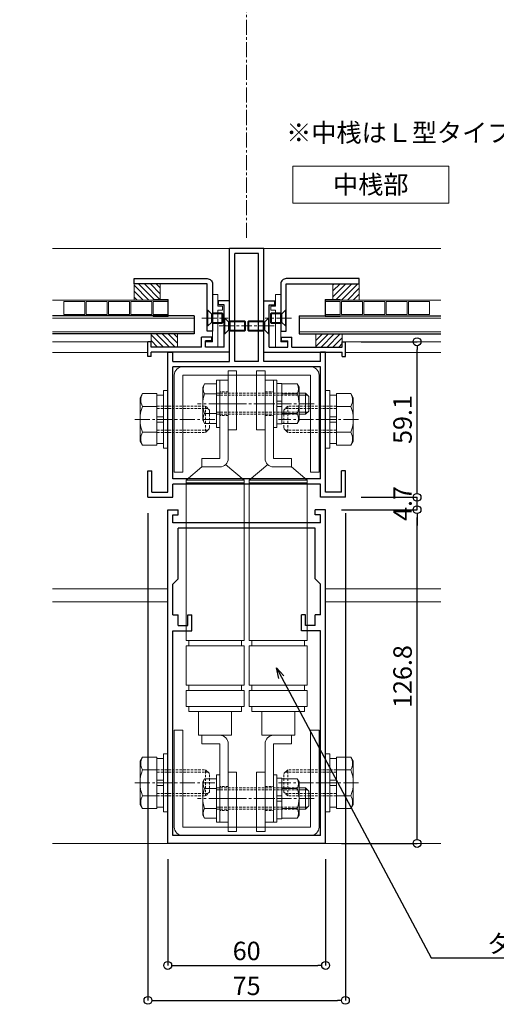
# Model space of a CAD drawing. Units: millimetres. Extents: x -12289 to 22349, y -2748 to 11000.
# Drawn here: x 8714 to 8895, y 6768 to 7143 of the extents above; entities that cross this region are included whole.
import ezdxf
from ezdxf import colors
from ezdxf.entities.mleader import LeaderData, LeaderLine
from ezdxf.math import Vec2, Vec3

# ---------------------------------------------------------------- set-up
doc = ezdxf.new("R2010")
doc.units = ezdxf.units.MM
doc.header["$LTSCALE"] = 0.3
doc.header["$PDMODE"] = 33
doc.header["$PDSIZE"] = 5
doc.linetypes.add('CENTER2', pattern=[28.575, 19.05, -3.175, 3.175, -3.175])
doc.linetypes.add('HIDDEN2', pattern=[4.7625, 3.175, -1.5875])
doc.layers.get('0').update_dxf_attribs({"lineweight": 9})
doc.layers.get('Defpoints').update_dxf_attribs({"lineweight": 9})
for name, color, linetype, lineweight in [('AL01', 150, 'Continuous', 25), ('St02', 30, 'Continuous', 9), ('ガラス01', 140, 'Continuous', 25), ('ガラス02', 141, 'Continuous', 9), ('テキスト', 50, 'Continuous', 9), ('ハッチング', 7, 'Continuous', 9), ('パーツ01', 150, 'Continuous', 20), ('パーツ02', 121, 'Continuous', 9), ('ビスボルト', 171, 'Continuous', 9), ('中心線', 210, 'CENTER2', 9), ('型材01', 3, 'Continuous', 25), ('型材02', 71, 'Continuous', 9), ('寸法', 10, 'Continuous', 9)]:
    doc.layers.add(name, color=color, linetype=linetype, lineweight=lineweight)
doc.styles.add('TGK-text', font='txt', dxfattribs={"height": 3.5})
doc.dimstyles.new('T-dim', dxfattribs={"dimtxt": 3.5, "dimasz": 1.5, "dimexe": 0, "dimexo": 3, "dimgap": 1, "dimtad": 1, "dimdec": 1, "dimdsep": 46, "dimtxsty": 'TGK-text', "dimblk": 'DOTBLANK', "dimcen": 0, "dimclrt": 2, "dimazin": 2, "dimtfac": 1, "dimtdec": 1, "dimtix": 1, "dimtmove": 2, "dimatfit": 3, "dimldrblk": 'OPEN30', "dimfxl": 1, "dimtolj": 1, "dimtzin": 0, "dimarcsym": 0})

# ---------------------------------------------------------------- blocks, each defined once
blk = doc.blocks.new('*U184')
at = {"layer": 'ビスボルト', "linetype": 'ByBlock'}
for p, q in [((0, -3), (0, 3)), ((0, 3), (0.2, 3)), ((0.2, -3), (0.2, 3)), ((0.2, 3), (1.5788, 1.6212)), ((1.5788, -1.6212), (1.5788, 1.6212)), ((1.5788, 1.6212), (8, 1.6212)), ((1.5788, 1.6212), (1.5788, -1.6212)), ((2.2, -2), (2.2, 2)), ((2.2, 2), (7.6208, 2)), ((7.6208, -2), (7.6208, 2)), ((8, 1.6212), (7.6208, 2)), ((8, -1.6212), (8, 1.6212)), ((0, -3), (0.2, -3)), ((0.2, -3), (1.5788, -1.6212)), ((1.5788, -1.6212), (8, -1.6212)), ((2.2, -2), (7.6208, -2)), ((8, -1.6212), (7.6208, -2))]:
    blk.add_line(p, q, dxfattribs=at)
at = {"layer": '中心線'}
blk.add_line((-2, 0), (10, 0), dxfattribs=at)
blk = doc.blocks.new('TK-1187')
at = {"layer": '型材01', "linetype": 'ByBlock'}
for p, q in [((-30, 0), (-30, 126.8)), ((-30, 126.8), (-26, 126.8)), ((-28, 121.8), (-28, 124.8)), ((-28, 124.8), (-26, 124.8)), ((-26, 124.8), (-26, 126.8)), ((26, 124.8), (26, 126.8)), ((30, 126.8), (26, 126.8)), ((28, 124.8), (26, 124.8)), ((28, 121.8), (28, 124.8)), ((30, 0), (30, 126.8)), ((28, 121.8), (-28, 121.8)), ((26, 119.8), (-26, 119.8)), ((-26, 100.5), (-26, 119.8)), ((26, 100.5), (26, 119.8)), ((-26, 100.5), (-28, 98.5)), ((-28, 86.8), (-28, 98.5)), ((26, 100.5), (28, 98.5)), ((28, 86.8), (28, 98.5)), ((-28, 86.8), (-26, 86.8)), ((-26, 82.8), (-26, 86.8)), ((-22.3, 82.8), (-22.3, 86.8)), ((-22.3, 86.8), (-20.8, 86.8)), ((-20.8, 80.8), (-20.8, 86.8)), ((20.8, 80.8), (20.8, 86.8)), ((22.3, 86.8), (20.8, 86.8)), ((22.3, 82.8), (22.3, 86.8)), ((26, 82.8), (26, 86.8)), ((28, 86.8), (26, 86.8)), ((-26, 82.8), (-22.3, 82.8)), ((26, 82.8), (22.3, 82.8)), ((-28, 3), (-28, 80.8)), ((-28, 80.8), (-20.8, 80.8)), ((28, 80.8), (20.8, 80.8)), ((28, 3), (28, 80.8)), ((30, 0), (-30, 0)), ((28, 3), (-28, 3))]:
    blk.add_line(p, q, dxfattribs=at)
blk = doc.blocks.new('TK-1188')
at = {"layer": '型材01', "linetype": 'ByBlock'}
for p, q in [((6.5, 89.6), (-6.5, 89.6)), ((-6.5, 46.6), (-6.5, 89.6)), ((4.5, 87.6), (-4.5, 87.6)), ((-4.5, 46.6), (-4.5, 87.6)), ((4.5, 46.6), (4.5, 87.6)), ((6.5, 46.6), (6.5, 89.6)), ((-30, -3), (-30, 50.1)), ((-30, 50.1), (-28, 50.1)), ((-28, 46.6), (-28, 50.1)), ((28, 46.6), (28, 50.1)), ((30, 50.1), (28, 50.1)), ((30, -3), (30, 50.1)), ((-28, 46.6), (-6.5, 46.6)), ((4.5, 46.6), (-4.5, 46.6)), ((28, 46.6), (6.5, 46.6)), ((28, 44.6), (-28, 44.6)), ((-28, 2), (-28, 44.6)), ((28, 2), (28, 44.6)), ((-37.5, -5), (-37.5, 5)), ((-37.5, 5), (-36, 5)), ((-36, -3), (-36, 5)), ((36, -3), (36, 5)), ((37.5, 5), (36, 5)), ((37.5, -5), (37.5, 5)), ((28, 2), (-28, 2)), ((28, 0), (-28, 0)), ((28, -5), (28, 0)), ((-36, -3), (-30, -3)), ((-28, -5), (-28, 0)), ((36, -3), (30, -3)), ((-37.5, -5), (-28, -5)), ((37.5, -5), (28, -5))]:
    blk.add_line(p, q, dxfattribs=at)
blk = doc.blocks.new('TK-1179')
at = {"layer": '型材01', "linetype": 'ByBlock'}
for p, q in [((-4.2, 18), (-4.2, 19.5)), ((0, 19.5), (-4.2, 19.5)), ((0, 0), (0, 19.5)), ((-2, 18), (-4.2, 18)), ((-2, 10.3), (-2, 18)), ((-1.7, 10), (-2, 10.3)), ((-1.7, 10), (-2, 9.7)), ((-2, 2), (-2, 9.7)), ((-31, -1.6), (-31, 4)), ((-29.8, 4), (-31, 4)), ((-29.8, 2), (-29.8, 4)), ((-10.7, 2), (-10.7, 5.8)), ((-6.7, 5.8), (-10.7, 5.8)), ((-9.2, 2), (-9.2, 4.3)), ((-6.7, 4.3), (-9.2, 4.3)), ((-6.7, 4.3), (-6.7, 5.8)), ((-10.7, 2), (-29.8, 2)), ((-29.8, -1.6), (-29.8, 0)), ((0, 0), (-29.8, 0)), ((-2, 2), (-9.2, 2)), ((-29.8, -1.6), (-31, -1.6))]:
    blk.add_line(p, q, dxfattribs=at)
blk = doc.blocks.new('*U221')
at = {"layer": 'ガラス01'}
for p, q in [((0, 6.8), (0, 0)), ((0, 6.8), (53.73, 6.8)), ((0, 0), (53.73, 0))]:
    blk.add_line(p, q, dxfattribs=at)
at = {"layer": 'ガラス02'}
for p, q in [((0, 6), (53.73, 6)), ((0, 0.8), (53.73, 0.8))]:
    blk.add_line(p, q, dxfattribs=at)
blk = doc.blocks.new('*U222')
at = {"layer": 'ビスボルト', "linetype": 'ByBlock'}
for p, q in [((0, -3), (0, 3)), ((0, 3), (0.2, 3)), ((0.2, -3), (0.2, 3)), ((0.2, 3), (1.5788, 1.6212)), ((1.5788, -1.6212), (1.5788, 1.6212)), ((1.5788, 1.6212), (8, 1.6212)), ((1.5788, 1.6212), (1.5788, -1.6212)), ((2.2, -2), (2.2, 2)), ((2.2, 2), (7.6208, 2)), ((7.6208, -2), (7.6208, 2)), ((8, 1.6212), (7.6208, 2)), ((8, -1.6212), (8, 1.6212)), ((0, -3), (0.2, -3)), ((0.2, -3), (1.5788, -1.6212)), ((1.5788, -1.6212), (8, -1.6212)), ((2.2, -2), (7.6208, -2)), ((8, -1.6212), (7.6208, -2))]:
    blk.add_line(p, q, dxfattribs=at)
at = {"layer": '中心線'}
blk.add_line((-2, 0), (10, 0), dxfattribs=at)
blk = doc.blocks.new('*U300')
at = {"layer": '中心線', "color": 0, "linetype": 'CENTER2', "transparency": 16777216}
blk.add_line((0, -3.6), (0, 3.6), dxfattribs=at)
blk = doc.blocks.new('*U301')
at = {"layer": '中心線', "color": 0, "linetype": 'CENTER2', "transparency": 16777216}
blk.add_line((0, -3.6), (0, 3.6), dxfattribs=at)
blk = doc.blocks.new('*U299')
at = {"layer": 'パーツ02', "linetype": 'ByBlock'}
for p, q in [((24, 10), (29, 16)), ((90, 16), (29, 16)), ((29, -6), (29, 16)), ((30, -6), (30, 16)), ((90, 16), (90, -6)), ((92, 15), (90, 15)), ((107, 16), (92, 16)), ((92, 16), (92, -6)), ((107, 16), (107, -6)), ((109, 15), (107, 15)), ((115, 16), (109, 16)), ((109, 16), (109, -6)), ((115, 16), (115, -6)), ((117, 15), (115, 15)), ((117, 15), (117, -5)), ((126, 11.25), (117, 11.25)), ((126, -1.25), (126, 11.25)), ((24, 10), (20.8, 10)), ((20.8, 3.2), (20.8, 10)), ((24, 3.2), (24, 10)), ((126, 10), (129.2, 10)), ((129.2, 3.2), (129.2, 10)), ((20.8, 3.2), (-9, 3.2)), ((-9, 0), (-9, 3.2)), ((20.8, 0), (-9, 0)), ((23.15, 1.02), (29, -6)), ((129.2, 3.2), (159, 3.2)), ((129.2, 0), (159, 0)), ((159, 0), (159, 3.2)), ((126, -1.25), (117, -1.25)), ((90, -6), (29, -6)), ((92, -5), (90, -5)), ((107, -6), (92, -6)), ((109, -5), (107, -5)), ((115, -6), (109, -6)), ((117, -5), (115, -5))]:
    blk.add_line(p, q, dxfattribs=at)
at = {"layer": 'パーツ02', "linetype": 'HIDDEN2'}
for p, q in [((-4.5, 0), (-4.5, 3.2)), ((4.5, 0), (4.5, 3.2)), ((145.5, 0), (145.5, 3.2)), ((154.5, 0), (154.5, 3.2))]:
    blk.add_line(p, q, dxfattribs=at)
at = {"layer": 'パーツ02', "linetype": 'ByBlock'}
for centre, start, end in [((20.8, 3.2), 270, 0), ((129.2, 3.2), 180, 270)]:
    blk.add_arc(centre, 3.2, start, end, dxfattribs=at)
at = {"layer": '中心線', "linetype": 'CENTER2'}
for name, p in [('*U300', (0, 1.6)), ('*U301', (150, 1.6))]:
    blk.add_blockref(name, p, dxfattribs=at)
blk = doc.blocks.new('*U303')
at = {"layer": '中心線', "color": 0, "linetype": 'CENTER2', "transparency": 16777216}
blk.add_line((0, -3.6), (0, 3.6), dxfattribs=at)
blk = doc.blocks.new('*U304')
at = {"layer": '中心線', "color": 0, "linetype": 'CENTER2', "transparency": 16777216}
blk.add_line((0, -3.6), (0, 3.6), dxfattribs=at)
blk = doc.blocks.new('*U302')
at = {"layer": 'パーツ02', "linetype": 'ByBlock'}
for p, q in [((24, 10), (29, 16)), ((90, 16), (29, 16)), ((29, -6), (29, 16)), ((30, -6), (30, 16)), ((90, 16), (90, -6)), ((92, 15), (90, 15)), ((107, 16), (92, 16)), ((92, 16), (92, -6)), ((107, 16), (107, -6)), ((109, 15), (107, 15)), ((115, 16), (109, 16)), ((109, 16), (109, -6)), ((115, 16), (115, -6)), ((117, 15), (115, 15)), ((117, 15), (117, -5)), ((126, 11.25), (117, 11.25)), ((126, -1.25), (126, 11.25)), ((24, 10), (20.8, 10)), ((20.8, 3.2), (20.8, 10)), ((24, 3.2), (24, 10)), ((126, 10), (129.2, 10)), ((129.2, 3.2), (129.2, 10)), ((20.8, 3.2), (-9, 3.2)), ((-9, 0), (-9, 3.2)), ((20.8, 0), (-9, 0)), ((23.15, 1.02), (29, -6)), ((129.2, 3.2), (159, 3.2)), ((129.2, 0), (159, 0)), ((159, 0), (159, 3.2)), ((126, -1.25), (117, -1.25)), ((90, -6), (29, -6)), ((92, -5), (90, -5)), ((107, -6), (92, -6)), ((109, -5), (107, -5)), ((115, -6), (109, -6)), ((117, -5), (115, -5))]:
    blk.add_line(p, q, dxfattribs=at)
at = {"layer": 'パーツ02', "linetype": 'HIDDEN2'}
for p, q in [((-4.5, 0), (-4.5, 3.2)), ((4.5, 0), (4.5, 3.2)), ((145.5, 0), (145.5, 3.2)), ((154.5, 0), (154.5, 3.2))]:
    blk.add_line(p, q, dxfattribs=at)
at = {"layer": 'パーツ02', "linetype": 'ByBlock'}
for centre, start, end in [((20.8, 3.2), 270, 0), ((129.2, 3.2), 180, 270)]:
    blk.add_arc(centre, 3.2, start, end, dxfattribs=at)
at = {"layer": '中心線', "linetype": 'CENTER2'}
for name, p in [('*U303', (0, 1.6)), ('*U304', (150, 1.6))]:
    blk.add_blockref(name, p, dxfattribs=at)
blk = doc.blocks.new('*U355')
at = {"layer": 'ビスボルト', "linetype": 'ByBlock'}
for p, q in [((-5.8, 7.51), (-6.5, 6.3)), ((-1.2, 7.51), (-5.8, 7.51)), ((-1.2, -9), (-1.2, 9)), ((-1.2, 9), (0, 9)), ((0, -9), (0, 9)), ((20.4, -9), (20.4, 9)), ((20.4, 9), (21.6, 9)), ((21.6, -9), (21.6, 9)), ((21.6, 1), (21.6, 7.7)), ((21.6, 7.7), (23.6, 7.7)), ((23.6, 7.7), (23.6, 1)), ((23.6, 7.51), (29.4, 7.51)), ((29.4, 7.51), (30.1, 6.3)), ((-6.5, 6.3), (-6.5, -6.3)), ((-1.2, 3.75), (-5.8, 3.75)), ((23.6, 3.75), (29.4, 3.75)), ((30.1, 6.3), (30.1, -6.3)), ((30.1, 4), (32.6, 4)), ((32.6, 4), (32.6, -4)), ((32.6, 4), (33.8, 2.8)), ((23.6, 1), (21.6, 1)), ((21.6, 1), (21.6, -1)), ((23.6, 1), (23.6, -1)), ((30.1, 3.25), (33.35, 3.25)), ((33.8, 2.8), (33.8, -2.8)), ((21.6, -1), (21.6, -7.7)), ((23.6, -1), (21.6, -1)), ((23.6, -7.7), (23.6, -1)), ((30.1, -3.25), (33.35, -3.25)), ((32.6, -4), (33.8, -2.8)), ((-5.8, -7.51), (-6.5, -6.3)), ((-1.2, -3.75), (-5.8, -3.75)), ((23.6, -3.75), (29.4, -3.75)), ((29.4, -7.51), (30.1, -6.3)), ((30.1, -4), (32.6, -4)), ((-1.2, -7.51), (-5.8, -7.51)), ((-1.2, -9), (0, -9)), ((20.4, -9), (21.6, -9)), ((21.6, -7.7), (23.6, -7.7)), ((23.6, -7.51), (29.4, -7.51))]:
    blk.add_line(p, q, dxfattribs=at)
at = {"layer": 'ビスボルト', "linetype": 'ByBlock', "ltscale": 0.3}
for p, q in [((-1.2, -7.51), (-1.2, 7.51)), ((23.6, -7.51), (23.6, 7.51))]:
    blk.add_line(p, q, dxfattribs=at)
at = {"layer": 'ビスボルト', "linetype": 'HIDDEN2'}
for p, q in [((-1.2, 4), (30.1, 4)), ((-1.2, 3.25), (30.1, 3.25)), ((-1.2, -3.25), (30.1, -3.25)), ((-1.2, -4), (30.1, -4))]:
    blk.add_line(p, q, dxfattribs=at)
at = {"layer": 'ビスボルト', "linetype": 'ByBlock'}
for centre, radius, start, end in [((-2.55, 5.63), 3.75, 150, 210), ((26.15, 5.63), 3.75, 330, 30), ((3.96, 0), 10.46, 158.9856, 201.0144), ((19.64, 0), 10.46, 338.9856, 21.0144), ((-2.55, -5.63), 3.75, 150, 210), ((26.15, -5.63), 3.75, 330, 30)]:
    blk.add_arc(centre, radius, start, end, dxfattribs=at)
at = {"layer": '中心線'}
blk.add_line((35.8, 0), (-8.5, 0), dxfattribs=at)
blk = doc.blocks.new('*U354')
at = {"layer": 'ビスボルト', "linetype": 'ByBlock'}
for p, q in [((-5.8, 7.51), (-6.5, 6.3)), ((-1.2, 7.51), (-5.8, 7.51)), ((-1.2, -9), (-1.2, 9)), ((-1.2, 9), (0, 9)), ((0, -9), (0, 9)), ((20.4, -9), (20.4, 9)), ((20.4, 9), (21.6, 9)), ((21.6, -9), (21.6, 9)), ((21.6, 1), (21.6, 7.7)), ((21.6, 7.7), (23.6, 7.7)), ((23.6, 7.7), (23.6, 1)), ((23.6, 7.51), (29.4, 7.51)), ((29.4, 7.51), (30.1, 6.3)), ((-6.5, 6.3), (-6.5, -6.3)), ((-1.2, 3.75), (-5.8, 3.75)), ((23.6, 3.75), (29.4, 3.75)), ((30.1, 6.3), (30.1, -6.3)), ((30.1, 4), (32.6, 4)), ((32.6, 4), (32.6, -4)), ((32.6, 4), (33.8, 2.8)), ((23.6, 1), (21.6, 1)), ((21.6, 1), (21.6, -1)), ((23.6, 1), (23.6, -1)), ((30.1, 3.25), (33.35, 3.25)), ((33.8, 2.8), (33.8, -2.8)), ((21.6, -1), (21.6, -7.7)), ((23.6, -1), (21.6, -1)), ((23.6, -7.7), (23.6, -1)), ((30.1, -3.25), (33.35, -3.25)), ((32.6, -4), (33.8, -2.8)), ((-5.8, -7.51), (-6.5, -6.3)), ((-1.2, -3.75), (-5.8, -3.75)), ((23.6, -3.75), (29.4, -3.75)), ((29.4, -7.51), (30.1, -6.3)), ((30.1, -4), (32.6, -4)), ((-1.2, -7.51), (-5.8, -7.51)), ((-1.2, -9), (0, -9)), ((20.4, -9), (21.6, -9)), ((21.6, -7.7), (23.6, -7.7)), ((23.6, -7.51), (29.4, -7.51))]:
    blk.add_line(p, q, dxfattribs=at)
at = {"layer": 'ビスボルト', "linetype": 'ByBlock', "ltscale": 0.3}
for p, q in [((-1.2, -7.51), (-1.2, 7.51)), ((23.6, -7.51), (23.6, 7.51))]:
    blk.add_line(p, q, dxfattribs=at)
at = {"layer": 'ビスボルト', "linetype": 'HIDDEN2'}
for p, q in [((-1.2, 4), (30.1, 4)), ((-1.2, 3.25), (30.1, 3.25)), ((-1.2, -3.25), (30.1, -3.25)), ((-1.2, -4), (30.1, -4))]:
    blk.add_line(p, q, dxfattribs=at)
at = {"layer": 'ビスボルト', "linetype": 'ByBlock'}
for centre, radius, start, end in [((-2.55, 5.63), 3.75, 150, 210), ((26.15, 5.63), 3.75, 330, 30), ((3.96, 0), 10.46, 158.9856, 201.0144), ((19.64, 0), 10.46, 338.9856, 21.0144), ((-2.55, -5.63), 3.75, 150, 210), ((26.15, -5.63), 3.75, 330, 30)]:
    blk.add_arc(centre, radius, start, end, dxfattribs=at)
at = {"layer": '中心線'}
blk.add_line((35.8, 0), (-8.5, 0), dxfattribs=at)
blk = doc.blocks.new('M10W')
at = {"layer": 'ビスボルト', "linetype": 'ByBlock'}
for p, q in [((0, -11), (0, 11)), ((1.6, 11), (0, 11)), ((1.6, -11), (1.6, 11)), ((1.6, -11), (0, -11))]:
    blk.add_line(p, q, dxfattribs=at)
blk = doc.blocks.new('M10SW')
at = {"layer": 'ビスボルト', "linetype": 'ByBlock'}
for p, q in [((0, 1), (0, 9.2)), ((2.5, 9.2), (0, 9.2)), ((2.5, 1), (2.5, 9.2)), ((0, 1), (2.5, 1)), ((0, 1), (0, -1)), ((2.5, 1), (2.5, -1)), ((0, -1), (2.5, -1)), ((0, -9.2), (0, -1)), ((2.5, -9.2), (2.5, -1)), ((0, -9.2), (2.5, -9.2))]:
    blk.add_line(p, q, dxfattribs=at)
blk = doc.blocks.new('*U103')
at = {"layer": 'ビスボルト', "linetype": 'ByBlock'}
for p, q in [((-9.6, 9.81), (-10.5, 8.25)), ((-10.5, 8.25), (-10.5, -8.25)), ((-4.1, 9.81), (-9.6, 9.81)), ((-4.1, 4.91), (-9.6, 4.91)), ((14.4, -5), (15.9, -3.5)), ((-4.1, -4.91), (-9.6, -4.91)), ((-9.6, -9.81), (-10.5, -8.25)), ((-4.1, -9.81), (-9.6, -9.81))]:
    blk.add_line(p, q, dxfattribs=at)
at = {"layer": 'ビスボルト', "linetype": 'ByBlock', "ltscale": 0.3}
blk.add_line((-4.1, -9.81), (-4.1, 9.81), dxfattribs=at)
at = {"layer": 'ビスボルト', "linetype": 'HIDDEN2'}
for p, q in [((-4.1, 5), (14.4, 5)), ((-4.1, 4.1), (15.3, 4.1)), ((14.4, 5), (15.9, 3.5)), ((14.4, 5), (14.4, -5)), ((15.9, 3.5), (15.9, -3.5)), ((-4.1, -4.1), (15.3, -4.1)), ((-4.1, -5), (14.4, -5))]:
    blk.add_line(p, q, dxfattribs=at)
at = {"layer": 'ビスボルト', "linetype": 'ByBlock'}
for centre, radius, start, end in [((-5.35, 7.36), 4.91, 150, 210), ((3.28, 0), 13.78, 159.136, 200.864), ((-5.35, -7.36), 4.91, 150, 210)]:
    blk.add_arc(centre, radius, start, end, dxfattribs=at)
at = {"layer": '中心線', "linetype": 'CENTER2'}
blk.add_line((-12.5, 0), (17.9, 0), dxfattribs=at)
at = {"layer": 'ビスボルト'}
for name, p in [('M10SW', (-4.1, 0)), ('M10W', (-1.6, 0))]:
    blk.add_blockref(name, p, dxfattribs=at)
blk = doc.blocks.new('A$Cdf849cbe')
at = {"layer": 'St02'}
for points in [[(19.02, 27.34), (19.02, 64.14, 0.414214), (15.82, 67.34), (-32.78, 67.34, 0.414214), (-35.98, 64.14), (-35.98, 27.34), (-32.78, 27.34), (-32.78, 64.14), (15.82, 64.14), (15.82, 27.34)], [(19.02, -70.76), (19.02, -107.56, -0.414214), (15.82, -110.76), (-32.78, -110.76, -0.414214), (-35.98, -107.56), (-35.98, -70.76), (-32.78, -70.76), (-32.78, -107.56), (15.82, -107.56), (15.82, -70.76)]]:
    blk.add_lwpolyline(points, format="xyb", close=True, dxfattribs=at)
for points in [[(-15.48, 43.34), (-12.28, 43.34), (-12.28, 65.84), (-15.48, 65.84)], [(-1.48, 43.34), (-4.68, 43.34), (-4.68, 65.84), (-1.48, 65.84)], [(-15.48, -86.76), (-12.28, -86.76), (-12.28, -109.26), (-15.48, -109.26)], [(-1.48, -86.76), (-4.68, -86.76), (-4.68, -109.26), (-1.48, -109.26)]]:
    blk.add_lwpolyline(points, close=True, dxfattribs=at)
at = {"layer": 'パーツ02', "xscale": -1, "rotation": 89.99999999999993}
blk.add_blockref('*U302', (-15.48, 53.29), dxfattribs=at)
at = {"layer": 'パーツ02', "rotation": 270}
blk.add_blockref('*U299', (-1.48, 53.29), dxfattribs=at)
at = {"layer": 'ビスボルト'}
for name, p in [('*U355', (-18.68, 53.29)), ('*U103', (-38.48, 47.34)), ('*U354', (-18.68, -96.71))]:
    blk.add_blockref(name, p, dxfattribs=at)
at = {"layer": 'ビスボルト', "xscale": -1}
blk.add_blockref('*U103', (21.52, 47.34), dxfattribs=at)
at = {"layer": 'ビスボルト', "xscale": -1, "rotation": 180}
blk.add_blockref('*U103', (-38.48, -90.76), dxfattribs=at)
at = {"layer": 'ビスボルト', "rotation": 180}
blk.add_blockref('*U103', (21.52, -90.76), dxfattribs=at)
blk = doc.blocks.new('TKR-1107')
at = {"layer": 'ハッチング', "linetype": 'ByBlock'}
h = blk.add_hatch(dxfattribs=at)
h.set_pattern_fill('ANSI31', color=256, scale=0.5)
h.set_pattern_definition([(45, (10556.0263, -3530.173), (-1.12253202, 1.12253202), [])])
h.paths.add_polyline_path([(-10, 5), (-10, 0), (0, 0), (0, 5)])
at = {"layer": 'パーツ01', "linetype": 'ByBlock'}
blk.add_lwpolyline([(-10, 0), (0, 0), (0, 5), (-10, 5)], close=True, dxfattribs=at)
blk = doc.blocks.new('_DotBlank')
at = {"color": 0, "linetype": 'ByBlock', "lineweight": -2}
blk.add_line((-0.5, 0), (-1, 0), dxfattribs=at)
blk.add_circle((0, 0), 0.5, dxfattribs=at)
blk = doc.blocks.new('*D466')
at = {"layer": 'Defpoints', "color": 0, "transparency": 16777216}
for p in [(9345.07, 7446.26), (8255.07, 6836.66), (9345.07, 6836.66)]:
    blk.add_point(p, dxfattribs=at)
at = {"layer": '寸法', "color": 0, "lineweight": -2, "transparency": 16777216}
for p, q in [((8255.07, 6842.66), (8255.07, 7446.26)), ((8258.07, 7446.26), (9342.07, 7446.26)), ((9345.07, 6842.66), (9345.07, 7446.26))]:
    blk.add_line(p, q, dxfattribs=at)
at = {"layer": '寸法', "color": 0, "lineweight": -2, "transparency": 16777216, "xscale": 3, "yscale": 3, "zscale": 3, "rotation": 180}
blk.add_blockref('_DotBlank', (8255.07, 7446.26), dxfattribs=at)
at = {"layer": '寸法', "color": 0, "lineweight": -2, "transparency": 16777216, "xscale": 3, "yscale": 3, "zscale": 3}
blk.add_blockref('_DotBlank', (9345.07, 7446.26), dxfattribs=at)
at = {"layer": '寸法', "color": 2, "transparency": 16777216, "insert": (8800.07, 7452.38), "char_height": 7, "attachment_point": 5, "style": 'TGK-text'}
blk.add_mtext('\\A1;本体外形寸法', dxfattribs=at)
blk = doc.blocks.new('_Open30')
at = {"color": 0, "linetype": 'ByBlock', "lineweight": -2}
for p, q in [((-1, 0.268), (0, 0)), ((0, 0), (-1, -0.268)), ((0, 0), (-1, 0))]:
    blk.add_line(p, q, dxfattribs=at)
blk = doc.blocks.new('*D468')
at = {"layer": 'Defpoints', "color": 0, "transparency": 16777216}
for p in [(9215.07, 7402.74), (8385.07, 7001.06), (9215.07, 7001.06)]:
    blk.add_point(p, dxfattribs=at)
at = {"layer": '寸法', "color": 0, "lineweight": -2, "transparency": 16777216}
for p, q in [((8385.07, 7007.06), (8385.07, 7402.74)), ((8388.07, 7402.74), (9212.07, 7402.74)), ((9215.07, 7007.06), (9215.07, 7402.74))]:
    blk.add_line(p, q, dxfattribs=at)
at = {"layer": '寸法', "color": 0, "lineweight": -2, "transparency": 16777216, "xscale": 3, "yscale": 3, "zscale": 3, "rotation": 180}
blk.add_blockref('_DotBlank', (8385.07, 7402.74), dxfattribs=at)
at = {"layer": '寸法', "color": 0, "lineweight": -2, "transparency": 16777216, "xscale": 3, "yscale": 3, "zscale": 3}
blk.add_blockref('_DotBlank', (9215.07, 7402.74), dxfattribs=at)
at = {"layer": '寸法', "color": 2, "transparency": 16777216, "insert": (8800.07, 7408.86), "char_height": 7, "attachment_point": 5, "style": 'TGK-text'}
blk.add_mtext('\\A1;有効開口寸法', dxfattribs=at)
blk = doc.blocks.new('*D481')
at = {"layer": 'Defpoints', "color": 0, "transparency": 16777216}
for p in [(8762.57, 6961.06), (8837.57, 6961.06), (8837.57, 6769.92)]:
    blk.add_point(p, dxfattribs=at)
at = {"layer": '寸法', "color": 0, "lineweight": -2, "transparency": 16777216}
for p, q in [((8762.57, 6955.06), (8762.57, 6769.92)), ((8837.57, 6955.06), (8837.57, 6769.92)), ((8765.57, 6769.92), (8834.57, 6769.92))]:
    blk.add_line(p, q, dxfattribs=at)
at = {"layer": '寸法', "color": 0, "lineweight": -2, "transparency": 16777216, "xscale": 3, "yscale": 3, "zscale": 3, "rotation": 180}
blk.add_blockref('_DotBlank', (8762.57, 6769.92), dxfattribs=at)
at = {"layer": '寸法', "color": 0, "lineweight": -2, "transparency": 16777216, "xscale": 3, "yscale": 3, "zscale": 3}
blk.add_blockref('_DotBlank', (8837.57, 6769.92), dxfattribs=at)
at = {"layer": '寸法', "color": 2, "transparency": 16777216, "insert": (8800.07, 6775.42), "char_height": 7, "attachment_point": 5, "style": 'TGK-text'}
blk.add_mtext('\\A1;75', dxfattribs=at)
blk = doc.blocks.new('*D482')
at = {"layer": 'Defpoints', "color": 0, "transparency": 16777216}
for p in [(8770.07, 6829.56), (8830.07, 6829.56), (8830.07, 6783.19)]:
    blk.add_point(p, dxfattribs=at)
at = {"layer": '寸法', "color": 0, "lineweight": -2, "transparency": 16777216}
for p, q in [((8770.07, 6823.56), (8770.07, 6783.19)), ((8830.07, 6823.56), (8830.07, 6783.19)), ((8773.07, 6783.19), (8827.07, 6783.19))]:
    blk.add_line(p, q, dxfattribs=at)
at = {"layer": '寸法', "color": 0, "lineweight": -2, "transparency": 16777216, "xscale": 3, "yscale": 3, "zscale": 3, "rotation": 180}
blk.add_blockref('_DotBlank', (8770.07, 6783.19), dxfattribs=at)
at = {"layer": '寸法', "color": 0, "lineweight": -2, "transparency": 16777216, "xscale": 3, "yscale": 3, "zscale": 3}
blk.add_blockref('_DotBlank', (8830.07, 6783.19), dxfattribs=at)
at = {"layer": '寸法', "color": 2, "transparency": 16777216, "insert": (8800.07, 6788.69), "char_height": 7, "attachment_point": 5, "style": 'TGK-text'}
blk.add_mtext('\\A1;60', dxfattribs=at)
blk = doc.blocks.new('*D458')
at = {"layer": 'Defpoints', "color": 0, "transparency": 16777216}
for p in [(8830.07, 6956.36), (8864.8, 6956.36), (8830.07, 6829.56)]:
    blk.add_point(p, dxfattribs=at)
at = {"layer": '寸法', "color": 0, "lineweight": -2, "transparency": 16777216}
for p, q in [((8836.07, 6956.36), (8864.8, 6956.36)), ((8864.8, 6832.56), (8864.8, 6953.36)), ((8836.07, 6829.56), (8864.8, 6829.56))]:
    blk.add_line(p, q, dxfattribs=at)
at = {"layer": '寸法', "color": 0, "lineweight": -2, "transparency": 16777216, "xscale": 3, "yscale": 3, "zscale": 3}
for p, rotation in [((8864.8, 6956.36), 90), ((8864.8, 6829.56), 270)]:
    blk.add_blockref('_DotBlank', p, dxfattribs=dict(at, rotation=rotation))
at = {"layer": '寸法', "color": 2, "transparency": 16777216, "insert": (8859.3, 6892.96), "char_height": 7, "attachment_point": 5, "rotation": 90, "style": 'TGK-text'}
blk.add_mtext('\\A1;126.8', dxfattribs=at)
blk = doc.blocks.new('*D459')
at = {"layer": 'Defpoints', "color": 0, "transparency": 16777216}
for p in [(8837.57, 6961.06), (8864.8, 6961.06), (8830.07, 6956.36)]:
    blk.add_point(p, dxfattribs=at)
at = {"layer": '寸法', "color": 0, "lineweight": -2, "transparency": 16777216}
for p, q in [((8864.8, 6964.06), (8864.8, 6967.06)), ((8843.57, 6961.06), (8864.8, 6961.06)), ((8864.8, 6956.36), (8864.8, 6961.06)), ((8836.07, 6956.36), (8864.8, 6956.36)), ((8864.8, 6953.36), (8864.8, 6950.36))]:
    blk.add_line(p, q, dxfattribs=at)
at = {"layer": '寸法', "color": 0, "lineweight": -2, "transparency": 16777216, "xscale": 3, "yscale": 3, "zscale": 3}
for p, rotation in [((8864.8, 6961.06), 270), ((8864.8, 6956.36), 90)]:
    blk.add_blockref('_DotBlank', p, dxfattribs=dict(at, rotation=rotation))
at = {"layer": '寸法', "color": 2, "transparency": 16777216, "insert": (8859.3, 6958.71), "char_height": 7, "attachment_point": 5, "rotation": 90, "style": 'TGK-text'}
blk.add_mtext('\\A1;4.7', dxfattribs=at)
blk = doc.blocks.new('*D460')
at = {"layer": 'Defpoints', "color": 0, "transparency": 16777216}
for p in [(8837.57, 7020.16), (8864.8, 7020.16), (8837.57, 6961.06)]:
    blk.add_point(p, dxfattribs=at)
at = {"layer": '寸法', "color": 0, "lineweight": -2, "transparency": 16777216}
for p, q in [((8843.57, 7020.16), (8864.8, 7020.16)), ((8864.8, 6964.06), (8864.8, 7017.16)), ((8843.57, 6961.06), (8864.8, 6961.06))]:
    blk.add_line(p, q, dxfattribs=at)
at = {"layer": '寸法', "color": 0, "lineweight": -2, "transparency": 16777216, "xscale": 3, "yscale": 3, "zscale": 3}
for p, rotation in [((8864.8, 7020.16), 90), ((8864.8, 6961.06), 270)]:
    blk.add_blockref('_DotBlank', p, dxfattribs=dict(at, rotation=rotation))
at = {"layer": '寸法', "color": 2, "transparency": 16777216, "insert": (8859.3, 6990.61), "char_height": 7, "attachment_point": 5, "rotation": 90, "style": 'TGK-text'}
blk.add_mtext('\\A1;59.1', dxfattribs=at)
blk = doc.blocks.new('*U249')
at = {"layer": 'ガラス01'}
for p, q in [((0, 6.8), (0, 0)), ((0, 6.8), (53.73, 6.8)), ((0, 0), (53.73, 0))]:
    blk.add_line(p, q, dxfattribs=at)
at = {"layer": 'ガラス02'}
for p, q in [((0, 6), (53.73, 6)), ((0, 0.8), (53.73, 0.8))]:
    blk.add_line(p, q, dxfattribs=at)
blk = doc.blocks.new('*U395')
at = {"layer": '中心線', "color": 0, "linetype": 'CENTER2', "transparency": 16777216}
blk.add_line((0, -90.48), (0, 90.48), dxfattribs=at)
blk = doc.blocks.new('*U114')
at = {"layer": 'AL01'}
blk.add_lwpolyline([(-29.8, 0), (-2, 0, -0.414214), (0, -2), (0, -20), (-2, -20), (-2, -2), (-29.8, -2)], format="xyb", close=True, dxfattribs=at)
blk = doc.blocks.new('*U115')
at = {"layer": 'ビスボルト', "linetype": 'ByBlock'}
for p, q in [((0, -3), (0, 3)), ((0, 3), (0.2, 3)), ((0.2, -3), (0.2, 3)), ((0.2, 3), (1.5788, 1.6212)), ((1.5788, -1.6212), (1.5788, 1.6212)), ((1.5788, 1.6212), (6, 1.6212)), ((1.5788, 1.6212), (1.5788, -1.6212)), ((2.2, -2), (2.2, 2)), ((2.2, 2), (5.6208, 2)), ((5.6208, -2), (5.6208, 2)), ((6, 1.6212), (5.6208, 2)), ((6, -1.6212), (6, 1.6212)), ((0, -3), (0.2, -3)), ((0.2, -3), (1.5788, -1.6212)), ((1.5788, -1.6212), (6, -1.6212)), ((2.2, -2), (5.6208, -2)), ((6, -1.6212), (5.6208, -2))]:
    blk.add_line(p, q, dxfattribs=at)
at = {"layer": '中心線'}
blk.add_line((-2, 0), (8, 0), dxfattribs=at)
blk = doc.blocks.new('*U117')
at = {"layer": 'AL01'}
blk.add_lwpolyline([(-29.8, 0), (-2, 0, -0.414214), (0, -2), (0, -20), (-2, -20), (-2, -2), (-29.8, -2)], format="xyb", close=True, dxfattribs=at)
blk = doc.blocks.new('*U118')
at = {"layer": 'ビスボルト', "linetype": 'ByBlock'}
for p, q in [((0, -3), (0, 3)), ((0, 3), (0.2, 3)), ((0.2, -3), (0.2, 3)), ((0.2, 3), (1.5788, 1.6212)), ((1.5788, -1.6212), (1.5788, 1.6212)), ((1.5788, 1.6212), (6, 1.6212)), ((1.5788, 1.6212), (1.5788, -1.6212)), ((2.2, -2), (2.2, 2)), ((2.2, 2), (5.6208, 2)), ((5.6208, -2), (5.6208, 2)), ((6, 1.6212), (5.6208, 2)), ((6, -1.6212), (6, 1.6212)), ((0, -3), (0.2, -3)), ((0.2, -3), (1.5788, -1.6212)), ((1.5788, -1.6212), (6, -1.6212)), ((2.2, -2), (5.6208, -2)), ((6, -1.6212), (5.6208, -2))]:
    blk.add_line(p, q, dxfattribs=at)
at = {"layer": '中心線'}
blk.add_line((-2, 0), (8, 0), dxfattribs=at)
blk = doc.blocks.new('*U586')
at = {"layer": 'ハッチング', "linetype": 'ByBlock', "transparency": 33554687}
h = blk.add_hatch(dxfattribs=at)
h.set_pattern_fill('ANSI31', color=256, scale=0.5)
h.set_pattern_definition([(45, (10755.1432, -3426.5208), (-1.12253202, 1.12253202), [])])
h.paths.add_polyline_path([(6.2, 10), (0, 10), (0, 0), (6.2, 0)])
at = {"layer": 'パーツ02', "linetype": 'ByBlock'}
blk.add_lwpolyline([(0, 0), (6.2, 0), (6.2, 10), (0, 10)], close=True, dxfattribs=at)

msp = doc.modelspace()

# ---------------------------------------------------------------- linework, layer by layer
at = {"layer": 'パーツ01'}
for points in [[(8726.34, 7029.96), (8770.07, 7029.96), (8770.07, 7030.46), (8764.57, 7030.46), (8764.57, 7035.46), (8770.07, 7035.46), (8770.07, 7035.96), (8726.34, 7035.96)], [(8873.8, 7029.96), (8830.07, 7029.96), (8830.07, 7030.46), (8835.57, 7030.46), (8835.57, 7035.46), (8830.07, 7035.46), (8830.07, 7035.96), (8873.8, 7035.96)]]:
    msp.add_lwpolyline(points, dxfattribs=at)
for points in [[(8730.57, 7030.46), (8738.57, 7030.46), (8738.57, 7035.46), (8730.57, 7035.46)], [(8739.07, 7030.46), (8747.07, 7030.46), (8747.07, 7035.46), (8739.07, 7035.46)], [(8747.57, 7030.46), (8755.57, 7030.46), (8755.57, 7035.46), (8747.57, 7035.46)], [(8756.07, 7030.46), (8764.07, 7030.46), (8764.07, 7035.46), (8756.07, 7035.46)], [(8764.57, 7029.96), (8770.07, 7029.96), (8770.07, 7035.96), (8764.57, 7035.96), (8764.57, 7036.16), (8770.27, 7036.16), (8770.27, 7029.76), (8764.57, 7029.76)], [(8835.57, 7029.96), (8830.07, 7029.96), (8830.07, 7035.96), (8835.57, 7035.96), (8835.57, 7036.16), (8829.87, 7036.16), (8829.87, 7029.76), (8835.57, 7029.76)], [(8844.07, 7030.46), (8836.07, 7030.46), (8836.07, 7035.46), (8844.07, 7035.46)], [(8852.57, 7030.46), (8844.57, 7030.46), (8844.57, 7035.46), (8852.57, 7035.46)], [(8861.07, 7030.46), (8853.07, 7030.46), (8853.07, 7035.46), (8861.07, 7035.46)], [(8869.57, 7030.46), (8861.57, 7030.46), (8861.57, 7035.46), (8869.57, 7035.46)]]:
    msp.add_lwpolyline(points, close=True, dxfattribs=at)
at = {"layer": '型材02'}
for p, q in [((8726.34, 7055.66), (8873.8, 7055.66)), ((8726.34, 7020.16), (8762.57, 7020.16)), ((8837.57, 7020.16), (8873.8, 7020.16)), ((8726.34, 7016.06), (8762.57, 7016.06)), ((8837.57, 7016.06), (8873.8, 7016.06)), ((8726.34, 6926.31), (8770.07, 6926.31)), ((8830.07, 6926.31), (8873.8, 6926.31)), ((8770.07, 6921.31), (8726.34, 6921.31)), ((8873.8, 6921.31), (8830.07, 6921.31)), ((8726.34, 6829.56), (8873.8, 6829.56))]:
    msp.add_line(p, q, dxfattribs=at)
at = {"layer": '型材02', "linetype": 'ByBlock'}
for points in [[(8787.07, 7038.16), (8789.07, 7038.16), (8789.07, 7033.66), (8790.87, 7033.66), (8790.87, 7032.16), (8789.07, 7032.16), (8789.07, 7018.16), (8784.37, 7018.16), (8784.37, 7020.16), (8787.07, 7020.16)], [(8813.07, 7038.16), (8811.07, 7038.16), (8811.07, 7033.66), (8809.27, 7033.66), (8809.27, 7032.16), (8811.07, 7032.16), (8811.07, 7018.16), (8815.77, 7018.16), (8815.77, 7020.16), (8813.07, 7020.16)]]:
    msp.add_lwpolyline(points, close=True, dxfattribs=at)

# ---------------------------------------------------------------- block references
at = {"layer": 'AL01'}
msp.add_blockref('*U114', (8787.07, 7044.16), dxfattribs=at)
at = {"layer": 'AL01', "xscale": -1}
msp.add_blockref('*U117', (8813.07, 7044.16), dxfattribs=at)
at = {"layer": 'St02'}
msp.add_blockref('A$Cdf849cbe', (8808.55, 6943.33), dxfattribs=at)
at = {"layer": 'ガラス01', "linetype": 'HIDDEN2', "xscale": -1}
msp.add_blockref('*U249', (8780.07, 7023.16), dxfattribs=at)
at = {"layer": 'ガラス01', "linetype": 'HIDDEN2'}
msp.add_blockref('*U221', (8820.07, 7023.16), dxfattribs=at)
at = {"layer": 'パーツ01', "xscale": -1}
msp.add_blockref('TKR-1107', (8763.77, 7018.16), dxfattribs=at)
at = {"layer": 'パーツ01'}
msp.add_blockref('TKR-1107', (8836.37, 7018.16), dxfattribs=at)
at = {"layer": 'パーツ02', "rotation": 270}
msp.add_blockref('*U586', (8757.27, 7042.16), dxfattribs=at)
at = {"layer": 'パーツ02', "xscale": -1, "rotation": 90}
msp.add_blockref('*U586', (8842.87, 7042.16), dxfattribs=at)
at = {"layer": 'ビスボルト'}
for name, p in [('*U115', (8785.07, 7029.16)), ('*U184', (8791.57, 7026.16))]:
    msp.add_blockref(name, p, dxfattribs=at)
at = {"layer": 'ビスボルト', "xscale": -1}
for name, p in [('*U118', (8815.07, 7029.16)), ('*U222', (8808.57, 7026.16))]:
    msp.add_blockref(name, p, dxfattribs=at)
at = {"layer": '中心線', "linetype": 'CENTER2'}
msp.add_blockref('*U395', (8800.07, 7150.14), dxfattribs=at)
at = {"layer": '型材01'}
for name, p in [('TK-1188', (8800.07, 6966.06)), ('TK-1179', (8793.57, 7016.16)), ('TK-1187', (8800.07, 6829.56))]:
    msp.add_blockref(name, p, dxfattribs=at)
at = {"layer": '型材01', "xscale": -1}
msp.add_blockref('TK-1179', (8806.57, 7016.16), dxfattribs=at)

# ---------------------------------------------------------------- texts
at = {"layer": 'テキスト', "insert": (8815.08, 7103.11), "char_height": 7, "width": 150.9846, "attachment_point": 1, "style": 'TGK-text'}
msp.add_mtext('※中桟はＬ型タイプのみになります。', dxfattribs=at)
at = {"layer": 'テキスト', "insert": (8821.1, 7083.38), "char_height": 7, "width": 52.2521, "attachment_point": 1, "style": 'TGK-text', "bg_fill": 16, "box_fill_scale": 1.5, "bg_fill_color": 256, "bg_fill_transparency": 0}
msp.add_mtext('\\pxqc;中桟部', dxfattribs=at)

# ---------------------------------------------------------------- dimensions: what is measured, and where the dimension line sits
at = {"layer": '寸法'}
for base, p1, p2, text, picture, middle in [((9345.07, 7446.26), (8255.07, 6836.66), (9345.07, 6836.66), '本体外形寸法', '*D466', (8800.07, 7452.38)), ((9215.07, 7402.74), (8385.07, 7001.06), (9215.07, 7001.06), '有効開口寸法', '*D468', (8800.07, 7408.86))]:
    dim = msp.add_linear_dim(base=base, p1=p1, p2=p2, text=text, dimstyle='T-dim', dxfattribs=at)
    dim.commit()
    dim.dimension.update_dxf_attribs({"geometry": picture, "text_midpoint": middle})
for base, p1, p2, picture, middle in [((8864.8, 7020.16), (8837.57, 6961.06), (8837.57, 7020.16), '*D460', (8859.3, 6990.61)), ((8864.8, 6961.06), (8830.07, 6956.36), (8837.57, 6961.06), '*D459', (8859.3, 6958.71)), ((8864.8, 6956.36), (8830.07, 6829.56), (8830.07, 6956.36), '*D458', (8859.3, 6892.96))]:
    dim = msp.add_linear_dim(base=base, p1=p1, p2=p2, angle=90, dimstyle='T-dim', dxfattribs=at)
    dim.commit()
    dim.dimension.update_dxf_attribs({"geometry": picture, "text_midpoint": middle})
for base, p1, p2, picture, middle in [((8837.57, 6769.92), (8762.57, 6961.06), (8837.57, 6961.06), '*D481', (8800.07, 6775.42)), ((8830.07, 6783.19), (8770.07, 6829.56), (8830.07, 6829.56), '*D482', (8800.07, 6788.69))]:
    dim = msp.add_linear_dim(base=base, p1=p1, p2=p2, dimstyle='T-dim', dxfattribs=at)
    dim.commit()
    dim.dimension.update_dxf_attribs({"geometry": picture, "text_midpoint": middle})

# ---------------------------------------------------------------- leaders
at = {"layer": 'テキスト'}
ml = msp.add_multileader_mtext('Standard', dxfattribs=at)
ml.set_content('ダンパー(シルバー色)', color=2, style='TGK-text')
ml.set_leader_properties()
ml.set_arrow_properties(name='OPEN30')
ml.build(insert=Vec2(0, 0))
ml.multileader.update_dxf_attribs({"text_left_attachment_type": 5, "text_right_attachment_type": 5, "dogleg_length": 3, "scale": 2})
ctx = ml.context
ctx.base_point, ctx.scale, ctx.char_height, ctx.landing_gap_size, ctx.plane_origin = Vec3(8891.53, 6786.12), 2, 7, 0.18, Vec3(8811.37, 6896.27)
ctx.left_attachment, ctx.right_attachment = 5, 5
notes = []
notes.append((ctx, [(1, (1, 1, 0), (8870.13, 6786.12), (1, 0), 21.4, [(0, [(8811.37, 6896.27)], 0, [])])]))
ctx.mtext.insert, ctx.mtext.flow_direction = Vec3(8891.71, 6795.16), 5
for ctx, leaders in notes:
    for number, flags, end, landing, length, lines in leaders:
        leader = LeaderData()
        leader.index, (leader.has_last_leader_line, leader.has_dogleg_vector, leader.attachment_direction) = number, flags
        leader.last_leader_point, leader.dogleg_vector, leader.dogleg_length = Vec3(end), Vec3(landing), length
        for number, points, colour, breaks in lines:
            line = LeaderLine()
            line.index, line.vertices, line.color, line.breaks = number, Vec3.list(points), colors.encode_raw_color(colour), breaks
            leader.lines.append(line)
        ctx.leaders.append(leader)

doc.saveas('drawing.dxf')
